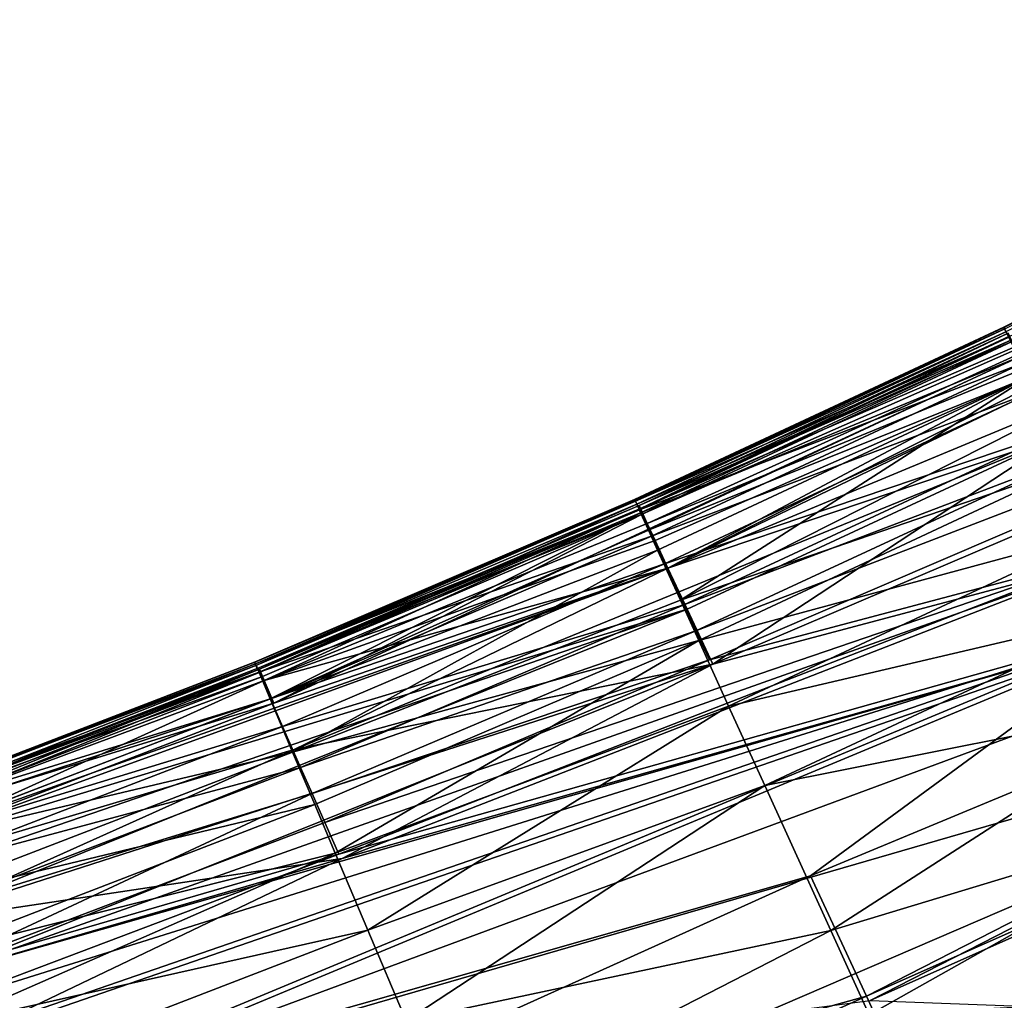
# Model space of a CAD drawing. Units: inches. Extents: x -16.9 to 18.6, y -25.7 to 25.5.
# Drawn here: x 13.1 to 13.5, y -23.3 to -23 of the extents above; entities that cross this region are included whole.
import ezdxf

# ---------------------------------------------------------------- set-up
doc = ezdxf.new("R2010")
doc.units = ezdxf.units.IN
doc.header["$MEASUREMENT"] = 0
doc.layers.add('SEAT-PLINTH', color=5, linetype='Continuous')
doc.layers.add('SEAT-SCREEN', color=5, linetype='Continuous')

msp = doc.modelspace()

# ---------------------------------------------------------------- linework, layer by layer
at = {"layer": 'SEAT-PLINTH'}
for points in [[(13.68667, -23.04552, 8.27154), (13.68667, -23.04552, 8.27154), (13.82127, -22.95225, 8.21182), (13.38397, -23.17135, 8.21182)], [(13.67228, -23.01837, 8.12512), (13.67228, -23.01837, 8.12512), (13.38397, -23.17135, 8.21182), (13.82127, -22.95225, 8.21182)], [(13.38397, -23.17135, 8.21182), (13.38397, -23.17135, 8.21182), (13.67228, -23.01837, 8.12512), (13.22649, -23.22533, 8.12512)], [(13.37394, -23.14973, 7.8454), (13.37394, -23.14973, 7.8454), (13.22649, -23.22533, 8.12512), (13.67228, -23.01837, 8.12512)], [(13.37299, -23.1476, 0.99436), (13.37299, -23.1476, 0.99436), (13.5206, -23.07871, 0.99437), (13.6723, -23.01837, 0.50889)], [(13.6723, -23.01837, 0.50889), (13.6723, -23.01837, 0.50889), (13.37572, -23.15355, 0.62891), (13.37299, -23.1476, 0.99436)], [(13.67228, -23.01837, 8.12512), (13.67228, -23.01837, 8.12512), (13.52161, -23.08082, 7.84539), (13.37394, -23.14973, 7.8454)], [(13.37572, -23.15355, 0.62891), (13.37572, -23.15355, 0.62891), (13.6723, -23.01837, 0.50889), (13.67805, -23.02923, 0.4222)], [(13.85702, -23.01561, 8.33259), (13.85702, -23.01561, 8.33259), (13.54043, -23.11869, 8.27154), (13.40196, -23.20976, 8.31007)], [(13.56437, -23.16666, 8.33259), (13.56437, -23.16666, 8.33259), (13.85702, -23.01561, 8.33259), (13.40196, -23.20976, 8.31007)], [(13.40198, -23.20976, 0.32394), (13.40198, -23.20976, 0.32394), (13.54045, -23.11869, 0.36247), (13.85704, -23.01561, 0.30142)], [(13.40198, -23.20976, 0.32394), (13.40198, -23.20976, 0.32394), (13.85704, -23.01561, 0.30142), (13.56439, -23.16666, 0.30142)], [(13.37886, -23.16035, 0.50889), (13.37886, -23.16035, 0.50889), (13.37572, -23.15355, 0.62891), (13.67805, -23.02923, 0.4222)], [(13.67805, -23.02923, 0.4222), (13.67805, -23.02923, 0.4222), (13.38399, -23.17135, 0.42219), (13.37886, -23.16035, 0.50889)], [(13.38399, -23.17135, 0.42219), (13.38399, -23.17135, 0.42219), (13.67805, -23.02923, 0.4222), (13.54045, -23.11869, 0.36247)], [(14.06067, -23.03692, 8.26947), (14.06067, -23.03692, 8.26947), (13.57751, -23.19399, 8.2799), (13.44099, -23.29428, 8.27383)], [(13.46343, -23.3424, 8.26946), (13.46343, -23.3424, 8.26946), (14.06067, -23.03692, 8.26947), (13.44099, -23.29428, 8.27383)], [(13.46343, -23.3424, 8.26946), (13.46343, -23.3424, 8.26946), (14.0796, -23.06857, 8.26861), (14.06067, -23.03692, 8.26947)], [(13.38397, -23.17135, 8.21182), (13.38397, -23.17135, 8.21182), (13.54043, -23.11869, 8.27154), (13.68667, -23.04552, 8.27154)], [(14.07439, -24.68557, 8.26868), (14.07439, -24.68557, 8.26868), (14.0796, -23.06857, 8.26861), (13.46343, -23.3424, 8.26946)], [(13.52, -23.07752, 7.38061), (13.52, -23.07752, 7.38061), (13.37299, -23.1476, 0.99436), (13.37244, -23.14639, 7.38061)], [(13.52161, -23.08082, 7.84539), (13.52161, -23.08082, 7.84539), (13.52, -23.07752, 7.38061), (13.37244, -23.14639, 7.38061)], [(13.37299, -23.1476, 0.99436), (13.37299, -23.1476, 0.99436), (13.52, -23.07752, 7.38061), (13.5206, -23.07871, 0.99437)], [(13.7035, -23.07806, 8.30118), (13.7035, -23.07806, 8.30118), (13.54422, -23.12731, 8.33105), (13.39516, -23.19647, 8.33105)], [(13.39516, -23.19647, 8.33105), (13.39516, -23.19647, 8.33105), (13.4006, -23.20805, 8.31411), (13.7035, -23.07806, 8.30118)], [(13.56301, -23.16494, 8.2916), (13.56301, -23.16494, 8.2916), (13.7035, -23.07806, 8.30118), (13.4006, -23.20805, 8.31411)], [(13.37244, -23.14639, 7.38061), (13.37244, -23.14639, 7.38061), (13.37394, -23.14973, 7.8454), (13.52161, -23.08082, 7.84539)], [(13.54045, -23.11869, 0.36247), (13.54045, -23.11869, 0.36247), (13.40198, -23.20976, 0.32394), (13.23459, -23.24382, 0.38935)], [(13.54045, -23.11869, 0.36247), (13.54045, -23.11869, 0.36247), (13.23459, -23.24382, 0.38935), (13.38399, -23.17135, 0.42219)], [(13.38397, -23.17135, 8.21182), (13.38397, -23.17135, 8.21182), (13.39168, -23.18782, 8.27154), (13.54043, -23.11869, 8.27154)], [(13.39168, -23.18782, 8.27154), (13.39168, -23.18782, 8.27154), (13.40196, -23.20976, 8.31007), (13.54043, -23.11869, 8.27154)], [(13.22048, -23.21127, 7.38061), (13.22048, -23.21127, 7.38061), (13.37244, -23.14639, 7.38061), (13.37299, -23.1476, 0.99436)], [(13.37394, -23.14973, 7.8454), (13.37394, -23.14973, 7.8454), (13.37244, -23.14639, 7.38061), (13.22048, -23.21127, 7.38061)], [(13.37299, -23.1476, 0.99436), (13.37299, -23.1476, 0.99436), (13.22071, -23.21178, 1.11671), (13.22048, -23.21127, 7.38061)], [(13.37299, -23.1476, 0.99436), (13.37299, -23.1476, 0.99436), (13.22261, -23.21629, 0.7034), (13.22071, -23.21178, 1.11671)], [(13.22261, -23.21629, 0.7034), (13.22261, -23.21629, 0.7034), (13.37299, -23.1476, 0.99436), (13.37572, -23.15355, 0.62891)], [(13.22048, -23.21127, 7.38061), (13.22048, -23.21127, 7.38061), (13.2219, -23.21465, 7.8454), (13.37394, -23.14973, 7.8454)], [(13.22649, -23.22533, 8.12512), (13.22649, -23.22533, 8.12512), (13.37394, -23.14973, 7.8454), (13.2219, -23.21465, 7.8454)], [(13.22261, -23.21629, 0.7034), (13.22261, -23.21629, 0.7034), (13.37572, -23.15355, 0.62891), (13.37886, -23.16035, 0.50889)], [(13.37886, -23.16035, 0.50889), (13.37886, -23.16035, 0.50889), (13.38399, -23.17135, 0.42219), (13.22261, -23.21629, 0.7034)], [(13.24682, -23.27303, 8.31411), (13.24682, -23.27303, 8.31411), (13.25237, -23.28566, 8.30118), (13.56301, -23.16494, 8.2916)], [(13.56301, -23.16494, 8.2916), (13.56301, -23.16494, 8.2916), (13.4006, -23.20805, 8.31411), (13.24682, -23.27303, 8.31411)], [(13.25237, -23.28566, 8.30118), (13.25237, -23.28566, 8.30118), (13.57751, -23.19399, 8.2799), (13.56301, -23.16494, 8.2916)], [(13.0881, -23.33541, 8.31007), (13.0881, -23.33541, 8.31007), (13.57888, -23.1957, 8.34429), (13.56437, -23.16666, 8.33259)], [(13.40196, -23.20976, 8.31007), (13.40196, -23.20976, 8.31007), (13.0881, -23.33541, 8.31007), (13.56437, -23.16666, 8.33259)], [(13.56439, -23.16666, 0.30142), (13.56439, -23.16666, 0.30142), (13.57889, -23.1957, 0.28972), (13.25376, -23.28737, 0.311)], [(13.25376, -23.28737, 0.311), (13.25376, -23.28737, 0.311), (13.40198, -23.20976, 0.32394), (13.56439, -23.16666, 0.30142)], [(13.38399, -23.17135, 0.42219), (13.38399, -23.17135, 0.42219), (12.90106, -23.34301, 0.50888), (13.06787, -23.28623, 0.50888)], [(12.90106, -23.34301, 0.50888), (12.90106, -23.34301, 0.50888), (13.38399, -23.17135, 0.42219), (13.23459, -23.24382, 0.38935)], [(13.22649, -23.22533, 8.12512), (13.22649, -23.22533, 8.12512), (13.06785, -23.28623, 8.12513), (13.38397, -23.17135, 8.21182)], [(13.39168, -23.18782, 8.27154), (13.39168, -23.18782, 8.27154), (13.38397, -23.17135, 8.21182), (13.06785, -23.28623, 8.12513)], [(13.06787, -23.28623, 0.50888), (13.06787, -23.28623, 0.50888), (13.22261, -23.21629, 0.7034), (13.38399, -23.17135, 0.42219)], [(13.39168, -23.18782, 8.27154), (13.39168, -23.18782, 8.27154), (13.06785, -23.28623, 8.12513), (13.07234, -23.29721, 8.21182)], [(13.07234, -23.29721, 8.21182), (13.07234, -23.29721, 8.21182), (13.07909, -23.3136, 8.27155), (13.39168, -23.18782, 8.27154)], [(13.40196, -23.20976, 8.31007), (13.40196, -23.20976, 8.31007), (13.39168, -23.18782, 8.27154), (13.07909, -23.3136, 8.27155)], [(13.57888, -23.1957, 8.34429), (13.57888, -23.1957, 8.34429), (13.0881, -23.33541, 8.31007), (13.09884, -23.36142, 8.33259)], [(13.57751, -23.19399, 8.2799), (13.57751, -23.19399, 8.2799), (13.25237, -23.28566, 8.30118), (13.09192, -23.34626, 8.30118)], [(13.09192, -23.34626, 8.30118), (13.09192, -23.34626, 8.30118), (13.09748, -23.35971, 8.2916), (13.57751, -23.19399, 8.2799)], [(13.09748, -23.35971, 8.2916), (13.09748, -23.35971, 8.2916), (13.10944, -23.38873, 8.2799), (13.57751, -23.19399, 8.2799)], [(13.57889, -23.1957, 0.28972), (13.57889, -23.1957, 0.28972), (13.11083, -23.39044, 0.28972), (13.09887, -23.36142, 0.30142)], [(13.09887, -23.36142, 0.30142), (13.09887, -23.36142, 0.30142), (13.25376, -23.28737, 0.311), (13.57889, -23.1957, 0.28972)], [(13.10944, -23.38873, 8.2799), (13.10944, -23.38873, 8.2799), (13.44099, -23.29428, 8.27383), (13.57751, -23.19399, 8.2799)], [(13.57889, -23.1957, 0.28972), (13.57889, -23.1957, 0.28972), (13.76869, -23.20009, 0.27929), (13.11083, -23.39044, 0.28972)], [(13.76869, -23.20009, 0.27929), (13.76869, -23.20009, 0.27929), (13.14315, -23.46931, 0.27928), (13.11083, -23.39044, 0.28972)], [(13.14315, -23.46931, 0.27928), (13.14315, -23.46931, 0.27928), (13.76869, -23.20009, 0.27929), (14.46825, -24.5372, 0.27916)], [(13.22048, -23.21127, 7.38061), (13.22048, -23.21127, 7.38061), (13.06226, -23.27215, 1.25339), (13.06225, -23.27216, 7.38061)], [(13.2219, -23.21465, 7.8454), (13.2219, -23.21465, 7.8454), (13.22048, -23.21127, 7.38061), (13.06225, -23.27216, 7.38061)], [(13.06226, -23.27215, 1.25339), (13.06226, -23.27215, 1.25339), (13.22048, -23.21127, 7.38061), (13.22071, -23.21178, 1.11671)], [(13.22071, -23.21178, 1.11671), (13.22071, -23.21178, 1.11671), (13.06359, -23.27555, 0.78861), (13.06226, -23.27215, 1.25339)], [(13.06359, -23.27555, 0.78861), (13.06359, -23.27555, 0.78861), (13.22071, -23.21178, 1.11671), (13.22261, -23.21629, 0.7034)], [(13.07909, -23.3136, 8.27155), (13.07909, -23.3136, 8.27155), (13.0881, -23.33541, 8.31007), (13.40196, -23.20976, 8.31007)], [(13.07911, -23.3136, 0.36246), (13.07911, -23.3136, 0.36246), (13.23459, -23.24382, 0.38935), (13.40198, -23.20976, 0.32394)], [(13.40198, -23.20976, 0.32394), (13.40198, -23.20976, 0.32394), (13.25376, -23.28737, 0.311), (13.07911, -23.3136, 0.36246)], [(13.06225, -23.27216, 7.38061), (13.06225, -23.27216, 7.38061), (13.06357, -23.27555, 7.8454), (13.2219, -23.21465, 7.8454)], [(13.22649, -23.22533, 8.12512), (13.22649, -23.22533, 8.12512), (13.2219, -23.21465, 7.8454), (13.06357, -23.27555, 7.8454)], [(13.22261, -23.21629, 0.7034), (13.22261, -23.21629, 0.7034), (13.06787, -23.28623, 0.50888), (13.06359, -23.27555, 0.78861)], [(13.06357, -23.27555, 7.8454), (13.06357, -23.27555, 7.8454), (13.06785, -23.28623, 8.12513), (13.22649, -23.22533, 8.12512)], [(13.23459, -23.24382, 0.38935), (13.23459, -23.24382, 0.38935), (13.07911, -23.3136, 0.36246), (12.90106, -23.34301, 0.50888)], [(13.25237, -23.28566, 8.30118), (13.25237, -23.28566, 8.30118), (13.24682, -23.27303, 8.31411), (13.08673, -23.3337, 8.31411)], [(13.08673, -23.3337, 8.31411), (13.08673, -23.3337, 8.31411), (13.09192, -23.34626, 8.30118), (13.25237, -23.28566, 8.30118)], [(13.08811, -23.33541, 0.32394), (13.08811, -23.33541, 0.32394), (13.07911, -23.3136, 0.36246), (13.25376, -23.28737, 0.311)], [(13.25376, -23.28737, 0.311), (13.25376, -23.28737, 0.311), (13.09887, -23.36142, 0.30142), (13.08811, -23.33541, 0.32394)], [(13.10944, -23.38873, 8.2799), (13.10944, -23.38873, 8.2799), (13.12858, -23.43533, 8.27183), (13.44099, -23.29428, 8.27383)], [(13.46343, -23.3424, 8.26946), (13.46343, -23.3424, 8.26946), (13.44099, -23.29428, 8.27383), (13.12858, -23.43533, 8.27183)], [(13.14845, -23.48399, 8.26889), (13.14845, -23.48399, 8.26889), (13.46343, -23.3424, 8.26946), (13.12858, -23.43533, 8.27183)], [(13.46343, -23.3424, 8.26946), (13.46343, -23.3424, 8.26946), (13.14845, -23.48399, 8.26889), (14.07439, -24.68557, 8.26868)]]:
    msp.add_3dface(points, dxfattribs=at)
at = {"layer": 'SEAT-SCREEN'}
for points in [[(13.51826, -23.07526, 47.02792), (13.51826, -23.07526, 47.02792), (13.51824, -23.07516, 36.01768), (13.66331, -23.00235, 45.83971)], [(13.51824, -23.07516, 36.01768), (13.51824, -23.07516, 36.01768), (13.51827, -23.07516, 30.56151), (13.66334, -23.00235, 30.2205)], [(13.66334, -23.00235, 30.2205), (13.66334, -23.00235, 30.2205), (13.66331, -23.00235, 45.83971), (13.51824, -23.07516, 36.01768)], [(13.51826, -23.07516, 27.83344), (13.51826, -23.07516, 27.83344), (13.51828, -23.07516, 19.64919), (13.66334, -23.00235, 30.2205)], [(13.51827, -23.07516, 30.56151), (13.51827, -23.07516, 30.56151), (13.51826, -23.07516, 27.83344), (13.66334, -23.00235, 30.2205)], [(13.66331, -23.00235, 45.83971), (13.66331, -23.00235, 45.83971), (13.66353, -23.0028, 47.95883), (13.51826, -23.07526, 47.02792)], [(13.51909, -23.07694, 48.59382), (13.51909, -23.07694, 48.59382), (13.51826, -23.07526, 47.02792), (13.66353, -23.0028, 47.95883)], [(13.66339, -23.00235, 9.95405), (13.66339, -23.00235, 9.95405), (13.66334, -23.00235, 30.2205), (13.51828, -23.07516, 19.64919)], [(13.51828, -23.07516, 19.64919), (13.51828, -23.07516, 19.64919), (13.51864, -23.07581, 9.24357), (13.66339, -23.00235, 9.95405)], [(14.06203, -23.03864, 8.35473), (14.06203, -23.03864, 8.35473), (13.57888, -23.1957, 8.34429), (13.11081, -23.39044, 8.34429)], [(13.46479, -23.34411, 8.35472), (13.46479, -23.34411, 8.35472), (14.06203, -23.03864, 8.35473), (13.11081, -23.39044, 8.34429)], [(13.46479, -23.34411, 8.35472), (13.46479, -23.34411, 8.35472), (14.08097, -23.07028, 8.35558), (14.06203, -23.03864, 8.35473)], [(15.94297, -23.43674, 8.35549), (15.94297, -23.43674, 8.35549), (14.08097, -23.07028, 8.35558), (13.46479, -23.34411, 8.35472)], [(13.37068, -23.14401, 41.47384), (13.37068, -23.14401, 41.47384), (13.37069, -23.14401, 38.40475), (13.51824, -23.07516, 36.01768)], [(13.51824, -23.07516, 36.01768), (13.51824, -23.07516, 36.01768), (13.51826, -23.07526, 47.02792), (13.37068, -23.14401, 41.47384)], [(13.37088, -23.14448, 47.95883), (13.37088, -23.14448, 47.95883), (13.37068, -23.14401, 41.47384), (13.51826, -23.07526, 47.02792)], [(13.37069, -23.14401, 36.35869), (13.37069, -23.14401, 36.35869), (13.37071, -23.14401, 33.2896), (13.51824, -23.07516, 36.01768)], [(13.37069, -23.14401, 38.40475), (13.37069, -23.14401, 38.40475), (13.37069, -23.14401, 36.35869), (13.51824, -23.07516, 36.01768)], [(13.51826, -23.07516, 27.83344), (13.51826, -23.07516, 27.83344), (13.51827, -23.07516, 30.56151), (13.37071, -23.14401, 29.53849)], [(13.37071, -23.14401, 33.2896), (13.37071, -23.14401, 33.2896), (13.37071, -23.14401, 30.2205), (13.51827, -23.07516, 30.56151)], [(13.51827, -23.07516, 30.56151), (13.51827, -23.07516, 30.56151), (13.51824, -23.07516, 36.01768), (13.37071, -23.14401, 33.2896)], [(13.37071, -23.14401, 27.49243), (13.37071, -23.14401, 27.49243), (13.37073, -23.14401, 25.44637), (13.51826, -23.07516, 27.83344)], [(13.37071, -23.14401, 29.53849), (13.37071, -23.14401, 29.53849), (13.37071, -23.14401, 27.49243), (13.51826, -23.07516, 27.83344)], [(13.37071, -23.14401, 30.2205), (13.37071, -23.14401, 30.2205), (13.37071, -23.14401, 29.53849), (13.51827, -23.07516, 30.56151)], [(13.37073, -23.14401, 25.44637), (13.37073, -23.14401, 25.44637), (13.37073, -23.14401, 22.71829), (13.51828, -23.07516, 19.64919)], [(13.51828, -23.07516, 19.64919), (13.51828, -23.07516, 19.64919), (13.51826, -23.07516, 27.83344), (13.37073, -23.14401, 25.44637)], [(13.37073, -23.14401, 22.71829), (13.37073, -23.14401, 22.71829), (13.37074, -23.14401, 21.35424), (13.51828, -23.07516, 19.64919)], [(13.37074, -23.14401, 21.35424), (13.37074, -23.14401, 21.35424), (13.37077, -23.14401, 9.95405), (13.51828, -23.07516, 19.64919)], [(13.51864, -23.07581, 9.24357), (13.51864, -23.07581, 9.24357), (13.51828, -23.07516, 19.64919), (13.37077, -23.14401, 9.95405)], [(13.37077, -23.14401, 9.95405), (13.37077, -23.14401, 9.95405), (13.37106, -23.14468, 9.24357), (13.51864, -23.07581, 9.24357)], [(13.51826, -23.07526, 47.02792), (13.51826, -23.07526, 47.02792), (13.51909, -23.07694, 48.59382), (13.37088, -23.14448, 47.95883)], [(13.37149, -23.14581, 48.59382), (13.37149, -23.14581, 48.59382), (13.37088, -23.14448, 47.95883), (13.51909, -23.07694, 48.59382)], [(13.52024, -23.07911, 8.77879), (13.52024, -23.07911, 8.77879), (13.51864, -23.07581, 9.24357), (13.37106, -23.14468, 9.24357)], [(13.37149, -23.14581, 48.59382), (13.37149, -23.14581, 48.59382), (13.51909, -23.07694, 48.59382), (13.52077, -23.08038, 48.99264)], [(13.37106, -23.14468, 9.24357), (13.37106, -23.14468, 9.24357), (13.37258, -23.14802, 8.77879), (13.52024, -23.07911, 8.77879)], [(13.52077, -23.08038, 48.99264), (13.52077, -23.08038, 48.99264), (13.37308, -23.14931, 48.99264), (13.37149, -23.14581, 48.59382)], [(13.52544, -23.08964, 8.49906), (13.52544, -23.08964, 8.49906), (13.52024, -23.07911, 8.77879), (13.37258, -23.14802, 8.77879)], [(13.37308, -23.14931, 48.99264), (13.37308, -23.14931, 48.99264), (13.52077, -23.08038, 48.99264), (13.52409, -23.08715, 49.23013)], [(13.37258, -23.14802, 8.77879), (13.37258, -23.14802, 8.77879), (13.37747, -23.15863, 8.49906), (13.52544, -23.08964, 8.49906)], [(13.52409, -23.08715, 49.23013), (13.52409, -23.08715, 49.23013), (13.3762, -23.15616, 49.23013), (13.37308, -23.14931, 48.99264)], [(13.3762, -23.15616, 49.23013), (13.3762, -23.15616, 49.23013), (13.52409, -23.08715, 49.23013), (13.52798, -23.09512, 49.35454)], [(13.53087, -23.10058, 8.41237), (13.53087, -23.10058, 8.41237), (13.52544, -23.08964, 8.49906), (13.37747, -23.15863, 8.49906)], [(13.52798, -23.09512, 49.35454), (13.52798, -23.09512, 49.35454), (13.37987, -23.16423, 49.35454), (13.3762, -23.15616, 49.23013)], [(13.52798, -23.09512, 49.35454), (13.52798, -23.09512, 49.35454), (13.38898, -23.18423, 49.52766), (13.37987, -23.16423, 49.35454)], [(13.38898, -23.18423, 49.52766), (13.38898, -23.18423, 49.52766), (13.52798, -23.09512, 49.35454), (13.53538, -23.11024, 49.49535)], [(13.37747, -23.15863, 8.49906), (13.37747, -23.15863, 8.49906), (13.3826, -23.16963, 8.41237), (13.53087, -23.10058, 8.41237)], [(13.53905, -23.11698, 8.35264), (13.53905, -23.11698, 8.35264), (13.53087, -23.10058, 8.41237), (13.3826, -23.16963, 8.41237)], [(13.38898, -23.18423, 49.52766), (13.38898, -23.18423, 49.52766), (13.53538, -23.11024, 49.49535), (13.54538, -23.13069, 49.6207)], [(13.3826, -23.16963, 8.41237), (13.3826, -23.16963, 8.41237), (13.39031, -23.1861, 8.35264), (13.53905, -23.11698, 8.35264)], [(13.54422, -23.12731, 8.33105), (13.54422, -23.12731, 8.33105), (13.53905, -23.11698, 8.35264), (13.39031, -23.1861, 8.35264)], [(13.39031, -23.1861, 8.35264), (13.39031, -23.1861, 8.35264), (13.39516, -23.19647, 8.33105), (13.54422, -23.12731, 8.33105)], [(13.54538, -23.13069, 49.6207), (13.54538, -23.13069, 49.6207), (13.39629, -23.20028, 49.6207), (13.38898, -23.18423, 49.52766)], [(13.39629, -23.20028, 49.6207), (13.39629, -23.20028, 49.6207), (13.54538, -23.13069, 49.6207), (13.55804, -23.15658, 49.73912)], [(13.37069, -23.14401, 38.40475), (13.37069, -23.14401, 38.40475), (13.37068, -23.14401, 41.47384), (13.21875, -23.20889, 39.42778)], [(13.37068, -23.14401, 41.47384), (13.37068, -23.14401, 41.47384), (13.37088, -23.14448, 47.95883), (13.21875, -23.20895, 46.74982)], [(13.21875, -23.20889, 40.4508), (13.21875, -23.20889, 40.4508), (13.21875, -23.20889, 39.42778), (13.37068, -23.14401, 41.47384)], [(13.21875, -23.20895, 46.74982), (13.21875, -23.20895, 46.74982), (13.21875, -23.20889, 40.4508), (13.37068, -23.14401, 41.47384)], [(13.21875, -23.20889, 39.42778), (13.21875, -23.20889, 39.42778), (13.21875, -23.20889, 38.74576), (13.37069, -23.14401, 38.40475)], [(13.21875, -23.20889, 38.74576), (13.21875, -23.20889, 38.74576), (13.21876, -23.20889, 38.06374), (13.37069, -23.14401, 38.40475)], [(13.21929, -23.21022, 48.45969), (13.21929, -23.21022, 48.45969), (13.21875, -23.20895, 46.74982), (13.37088, -23.14448, 47.95883)], [(13.37071, -23.14401, 33.2896), (13.37071, -23.14401, 33.2896), (13.37069, -23.14401, 36.35869), (13.21876, -23.20889, 34.99465)], [(13.37071, -23.14401, 30.2205), (13.37071, -23.14401, 30.2205), (13.37071, -23.14401, 33.2896), (13.21876, -23.20889, 34.99465)], [(13.21876, -23.20889, 34.99465), (13.21876, -23.20889, 34.99465), (13.21877, -23.20889, 31.24354), (13.37071, -23.14401, 30.2205)], [(13.21876, -23.20889, 38.06374), (13.21876, -23.20889, 38.06374), (13.21876, -23.20889, 34.99465), (13.37069, -23.14401, 36.35869)], [(13.37069, -23.14401, 36.35869), (13.37069, -23.14401, 36.35869), (13.37069, -23.14401, 38.40475), (13.21876, -23.20889, 38.06374)], [(13.21877, -23.20889, 31.24354), (13.21877, -23.20889, 31.24354), (13.21878, -23.20889, 30.56151), (13.37071, -23.14401, 30.2205)], [(13.37071, -23.14401, 29.53849), (13.37071, -23.14401, 29.53849), (13.37071, -23.14401, 30.2205), (13.21878, -23.20889, 30.56151)], [(13.21878, -23.20889, 30.56151), (13.21878, -23.20889, 30.56151), (13.21879, -23.20889, 26.81041), (13.37071, -23.14401, 29.53849)], [(13.21879, -23.20889, 26.81041), (13.21879, -23.20889, 26.81041), (13.21881, -23.20889, 21.35424), (13.37073, -23.14401, 22.71829)], [(13.37073, -23.14401, 22.71829), (13.37073, -23.14401, 22.71829), (13.37073, -23.14401, 25.44637), (13.21879, -23.20889, 26.81041)], [(13.37073, -23.14401, 25.44637), (13.37073, -23.14401, 25.44637), (13.37071, -23.14401, 27.49243), (13.21879, -23.20889, 26.81041)], [(13.37071, -23.14401, 27.49243), (13.37071, -23.14401, 27.49243), (13.37071, -23.14401, 29.53849), (13.21879, -23.20889, 26.81041)], [(13.21881, -23.20889, 21.35424), (13.21881, -23.20889, 21.35424), (13.21883, -23.20889, 9.95404), (13.37074, -23.14401, 21.35424)], [(13.37074, -23.14401, 21.35424), (13.37074, -23.14401, 21.35424), (13.37073, -23.14401, 22.71829), (13.21881, -23.20889, 21.35424)], [(13.37077, -23.14401, 9.95405), (13.37077, -23.14401, 9.95405), (13.37074, -23.14401, 21.35424), (13.21883, -23.20889, 9.95404)], [(13.37106, -23.14468, 9.24357), (13.37106, -23.14468, 9.24357), (13.37077, -23.14401, 9.95405), (13.21883, -23.20889, 9.95404)], [(13.21883, -23.20889, 9.95404), (13.21883, -23.20889, 9.95404), (13.2191, -23.20956, 9.24357), (13.37106, -23.14468, 9.24357)], [(13.37258, -23.14802, 8.77879), (13.37258, -23.14802, 8.77879), (13.37106, -23.14468, 9.24357), (13.2191, -23.20956, 9.24357)], [(13.37088, -23.14448, 47.95883), (13.37088, -23.14448, 47.95883), (13.37149, -23.14581, 48.59382), (13.21929, -23.21022, 48.45969)], [(13.2191, -23.20956, 9.24357), (13.2191, -23.20956, 9.24357), (13.22053, -23.21294, 8.77879), (13.37258, -23.14802, 8.77879)], [(13.22051, -23.21309, 48.91141), (13.22051, -23.21309, 48.91141), (13.21929, -23.21022, 48.45969), (13.37149, -23.14581, 48.59382)], [(13.22051, -23.21309, 48.91141), (13.22051, -23.21309, 48.91141), (13.37149, -23.14581, 48.59382), (13.37308, -23.14931, 48.99264)], [(13.37747, -23.15863, 8.49906), (13.37747, -23.15863, 8.49906), (13.37258, -23.14802, 8.77879), (13.22053, -23.21294, 8.77879)], [(13.37308, -23.14931, 48.99264), (13.37308, -23.14931, 48.99264), (13.22495, -23.2236, 49.27445), (13.22051, -23.21309, 48.91141)], [(13.22495, -23.2236, 49.27445), (13.22495, -23.2236, 49.27445), (13.37308, -23.14931, 48.99264), (13.3762, -23.15616, 49.23013)], [(13.22495, -23.2236, 49.27445), (13.22495, -23.2236, 49.27445), (13.3762, -23.15616, 49.23013), (13.37987, -23.16423, 49.35454)], [(13.55804, -23.15658, 49.73912), (13.55804, -23.15658, 49.73912), (13.40824, -23.2265, 49.73912), (13.39629, -23.20028, 49.6207)], [(13.40824, -23.2265, 49.73912), (13.40824, -23.2265, 49.73912), (13.55804, -23.15658, 49.73912), (13.57337, -23.18791, 49.85139)], [(13.22053, -23.21294, 8.77879), (13.22053, -23.21294, 8.77879), (13.22512, -23.22362, 8.49906), (13.37747, -23.15863, 8.49906)], [(13.3826, -23.16963, 8.41237), (13.3826, -23.16963, 8.41237), (13.37747, -23.15863, 8.49906), (13.22512, -23.22362, 8.49906)], [(13.37987, -23.16423, 49.35454), (13.37987, -23.16423, 49.35454), (13.23395, -23.24488, 49.49535), (13.22495, -23.2236, 49.27445)], [(13.23395, -23.24488, 49.49535), (13.23395, -23.24488, 49.49535), (13.37987, -23.16423, 49.35454), (13.38898, -23.18423, 49.52766)], [(13.22512, -23.22362, 8.49906), (13.22512, -23.22362, 8.49906), (13.22993, -23.23463, 8.41237), (13.3826, -23.16963, 8.41237)], [(13.39031, -23.1861, 8.35264), (13.39031, -23.1861, 8.35264), (13.3826, -23.16963, 8.41237), (13.22993, -23.23463, 8.41237)], [(13.23395, -23.24488, 49.49535), (13.23395, -23.24488, 49.49535), (13.38898, -23.18423, 49.52766), (13.39629, -23.20028, 49.6207)], [(13.22993, -23.23463, 8.41237), (13.22993, -23.23463, 8.41237), (13.23716, -23.2511, 8.35264), (13.39031, -23.1861, 8.35264)], [(13.39516, -23.19647, 8.33105), (13.39516, -23.19647, 8.33105), (13.39031, -23.1861, 8.35264), (13.23716, -23.2511, 8.35264)], [(13.57337, -23.18791, 49.85139), (13.57337, -23.18791, 49.85139), (13.42269, -23.25825, 49.85139), (13.40824, -23.2265, 49.73912)], [(13.42269, -23.25825, 49.85139), (13.42269, -23.25825, 49.85139), (13.57337, -23.18791, 49.85139), (13.59135, -23.2247, 49.9575)], [(13.09884, -23.36142, 8.33259), (13.09884, -23.36142, 8.33259), (13.11081, -23.39044, 8.34429), (13.57888, -23.1957, 8.34429)], [(13.39629, -23.20028, 49.6207), (13.39629, -23.20028, 49.6207), (13.24281, -23.26584, 49.6207), (13.23395, -23.24488, 49.49535)], [(13.23716, -23.2511, 8.35264), (13.23716, -23.2511, 8.35264), (13.24172, -23.26146, 8.33105), (13.39516, -23.19647, 8.33105)], [(13.4006, -23.20805, 8.31411), (13.4006, -23.20805, 8.31411), (13.39516, -23.19647, 8.33105), (13.24172, -23.26146, 8.33105)], [(13.39629, -23.20028, 49.6207), (13.39629, -23.20028, 49.6207), (13.25101, -23.28523, 49.71009), (13.24281, -23.26584, 49.6207)], [(13.25101, -23.28523, 49.71009), (13.25101, -23.28523, 49.71009), (13.39629, -23.20028, 49.6207), (13.40824, -23.2265, 49.73912)], [(13.24172, -23.26146, 8.33105), (13.24172, -23.26146, 8.33105), (13.24682, -23.27303, 8.31411), (13.4006, -23.20805, 8.31411)], [(13.06054, -23.26977, 39.42778), (13.06054, -23.26977, 39.42778), (13.06055, -23.26977, 35.67666), (13.21876, -23.20889, 38.06374)], [(13.21875, -23.20889, 39.42778), (13.21875, -23.20889, 39.42778), (13.21875, -23.20889, 40.4508), (13.06054, -23.26977, 39.42778)], [(13.21875, -23.20889, 40.4508), (13.21875, -23.20889, 40.4508), (13.21875, -23.20895, 46.74982), (13.06054, -23.26977, 39.42778)], [(13.21876, -23.20889, 38.06374), (13.21876, -23.20889, 38.06374), (13.21875, -23.20889, 38.74576), (13.06054, -23.26977, 39.42778)], [(13.21875, -23.20889, 38.74576), (13.21875, -23.20889, 38.74576), (13.21875, -23.20889, 39.42778), (13.06054, -23.26977, 39.42778)], [(13.06058, -23.26992, 47.28974), (13.06058, -23.26992, 47.28974), (13.06054, -23.26977, 39.42778), (13.21875, -23.20895, 46.74982)], [(13.21876, -23.20889, 34.99465), (13.21876, -23.20889, 34.99465), (13.21876, -23.20889, 38.06374), (13.06055, -23.26977, 35.67666)], [(13.06055, -23.26977, 35.67666), (13.06055, -23.26977, 35.67666), (13.06057, -23.26977, 30.56151), (13.21876, -23.20889, 34.99465)], [(13.21879, -23.20889, 26.81041), (13.21879, -23.20889, 26.81041), (13.21878, -23.20889, 30.56151), (13.06057, -23.26977, 30.56151)], [(13.06057, -23.26977, 30.56151), (13.06057, -23.26977, 30.56151), (13.06059, -23.26977, 20.67222), (13.21879, -23.20889, 26.81041)], [(13.21877, -23.20889, 31.24354), (13.21877, -23.20889, 31.24354), (13.21876, -23.20889, 34.99465), (13.06057, -23.26977, 30.56151)], [(13.21878, -23.20889, 30.56151), (13.21878, -23.20889, 30.56151), (13.21877, -23.20889, 31.24354), (13.06057, -23.26977, 30.56151)], [(13.21875, -23.20895, 46.74982), (13.21875, -23.20895, 46.74982), (13.21929, -23.21022, 48.45969), (13.06058, -23.26992, 47.28974)], [(13.06149, -23.27225, 48.71317), (13.06149, -23.27225, 48.71317), (13.06058, -23.26992, 47.28974), (13.21929, -23.21022, 48.45969)], [(13.06059, -23.26977, 20.67222), (13.06059, -23.26977, 20.67222), (13.06062, -23.26977, 9.95404), (13.21883, -23.20889, 9.95404)], [(13.21883, -23.20889, 9.95404), (13.21883, -23.20889, 9.95404), (13.21881, -23.20889, 21.35424), (13.06059, -23.26977, 20.67222)], [(13.21881, -23.20889, 21.35424), (13.21881, -23.20889, 21.35424), (13.21879, -23.20889, 26.81041), (13.06059, -23.26977, 20.67222)], [(13.2191, -23.20956, 9.24357), (13.2191, -23.20956, 9.24357), (13.21883, -23.20889, 9.95404), (13.06062, -23.26977, 9.95404)], [(13.06062, -23.26977, 9.95404), (13.06062, -23.26977, 9.95404), (13.06087, -23.27044, 9.24357), (13.2191, -23.20956, 9.24357)], [(13.22053, -23.21294, 8.77879), (13.22053, -23.21294, 8.77879), (13.2191, -23.20956, 9.24357), (13.06087, -23.27044, 9.24357)], [(13.21929, -23.21022, 48.45969), (13.21929, -23.21022, 48.45969), (13.22051, -23.21309, 48.91141), (13.06149, -23.27225, 48.71317)], [(13.06087, -23.27044, 9.24357), (13.06087, -23.27044, 9.24357), (13.0622, -23.27384, 8.77879), (13.22053, -23.21294, 8.77879)], [(13.22051, -23.21309, 48.91141), (13.22051, -23.21309, 48.91141), (13.06317, -23.27658, 49.06377), (13.06149, -23.27225, 48.71317)], [(13.22512, -23.22362, 8.49906), (13.22512, -23.22362, 8.49906), (13.22053, -23.21294, 8.77879), (13.0622, -23.27384, 8.77879)], [(13.06317, -23.27658, 49.06377), (13.06317, -23.27658, 49.06377), (13.22051, -23.21309, 48.91141), (13.22495, -23.2236, 49.27445)], [(13.0622, -23.27384, 8.77879), (13.0622, -23.27384, 8.77879), (13.06649, -23.28452, 8.49906), (13.22512, -23.22362, 8.49906)], [(13.22495, -23.2236, 49.27445), (13.22495, -23.2236, 49.27445), (13.06633, -23.28464, 49.27445), (13.06317, -23.27658, 49.06377)], [(13.06633, -23.28464, 49.27445), (13.06633, -23.28464, 49.27445), (13.22495, -23.2236, 49.27445), (13.23395, -23.24488, 49.49535)], [(13.22993, -23.23463, 8.41237), (13.22993, -23.23463, 8.41237), (13.22512, -23.22362, 8.49906), (13.06649, -23.28452, 8.49906)], [(13.40824, -23.2265, 49.73912), (13.40824, -23.2265, 49.73912), (13.264, -23.31597, 49.8239), (13.25101, -23.28523, 49.71009)], [(13.264, -23.31597, 49.8239), (13.264, -23.31597, 49.8239), (13.40824, -23.2265, 49.73912), (13.42269, -23.25825, 49.85139)], [(13.59135, -23.2247, 49.9575), (13.59135, -23.2247, 49.9575), (13.4491, -23.31623, 50.00825), (13.42269, -23.25825, 49.85139)], [(13.4491, -23.31623, 50.00825), (13.4491, -23.31623, 50.00825), (13.59135, -23.2247, 49.9575), (13.61201, -23.26694, 50.05746)], [(13.06649, -23.28452, 8.49906), (13.06649, -23.28452, 8.49906), (13.07097, -23.2955, 8.41237), (13.22993, -23.23463, 8.41237)], [(13.23716, -23.2511, 8.35264), (13.23716, -23.2511, 8.35264), (13.22993, -23.23463, 8.41237), (13.07097, -23.2955, 8.41237)], [(13.23395, -23.24488, 49.49535), (13.23395, -23.24488, 49.49535), (13.07475, -23.30616, 49.49536), (13.06633, -23.28464, 49.27445)], [(13.07475, -23.30616, 49.49536), (13.07475, -23.30616, 49.49536), (13.23395, -23.24488, 49.49535), (13.24281, -23.26584, 49.6207)], [(13.07097, -23.2955, 8.41237), (13.07097, -23.2955, 8.41237), (13.07772, -23.31189, 8.35264), (13.23716, -23.2511, 8.35264)], [(13.24172, -23.26146, 8.33105), (13.24172, -23.26146, 8.33105), (13.23716, -23.2511, 8.35264), (13.07772, -23.31189, 8.35264)], [(13.42269, -23.25825, 49.85139), (13.42269, -23.25825, 49.85139), (13.27936, -23.3523, 49.93155), (13.264, -23.31597, 49.8239)], [(13.27936, -23.3523, 49.93155), (13.27936, -23.3523, 49.93155), (13.42269, -23.25825, 49.85139), (13.4491, -23.31623, 50.00825)], [(13.07772, -23.31189, 8.35264), (13.07772, -23.31189, 8.35264), (13.08673, -23.3337, 8.31411), (13.24172, -23.26146, 8.33105)], [(13.24682, -23.27303, 8.31411), (13.24682, -23.27303, 8.31411), (13.24172, -23.26146, 8.33105), (13.08673, -23.3337, 8.31411)], [(13.24281, -23.26584, 49.6207), (13.24281, -23.26584, 49.6207), (13.08305, -23.32737, 49.62071), (13.07475, -23.30616, 49.49536)], [(13.08305, -23.32737, 49.62071), (13.08305, -23.32737, 49.62071), (13.24281, -23.26584, 49.6207), (13.25101, -23.28523, 49.71009)], [(13.61201, -23.26694, 50.05746), (13.61201, -23.26694, 50.05746), (13.46443, -23.34987, 50.08149), (13.4491, -23.31623, 50.00825)], [(13.46443, -23.34987, 50.08149), (13.46443, -23.34987, 50.08149), (13.61201, -23.26694, 50.05746), (13.64799, -23.3405, 50.19587)], [(13.25101, -23.28523, 49.71009), (13.25101, -23.28523, 49.71009), (13.09355, -23.35422, 49.73912), (13.08305, -23.32737, 49.62071)], [(13.09355, -23.35422, 49.73912), (13.09355, -23.35422, 49.73912), (13.25101, -23.28523, 49.71009), (13.264, -23.31597, 49.8239)], [(13.264, -23.31597, 49.8239), (13.264, -23.31597, 49.8239), (13.10288, -23.37806, 49.8239), (13.09355, -23.35422, 49.73912)], [(13.10288, -23.37806, 49.8239), (13.10288, -23.37806, 49.8239), (13.264, -23.31597, 49.8239), (13.27936, -23.3523, 49.93155)], [(13.4491, -23.31623, 50.00825), (13.4491, -23.31623, 50.00825), (13.29709, -23.39422, 50.03305), (13.27936, -23.3523, 49.93155)], [(13.29709, -23.39422, 50.03305), (13.29709, -23.39422, 50.03305), (13.4491, -23.31623, 50.00825), (13.46443, -23.34987, 50.08149)], [(13.64799, -23.3405, 50.19587), (13.64799, -23.3405, 50.19587), (13.49932, -23.42648, 50.2176), (13.46443, -23.34987, 50.08149)], [(13.49932, -23.42648, 50.2176), (13.49932, -23.42648, 50.2176), (13.64799, -23.3405, 50.19587), (13.66822, -23.38189, 50.25989)]]:
    msp.add_3dface(points, dxfattribs=at)

doc.saveas('drawing.dxf')
